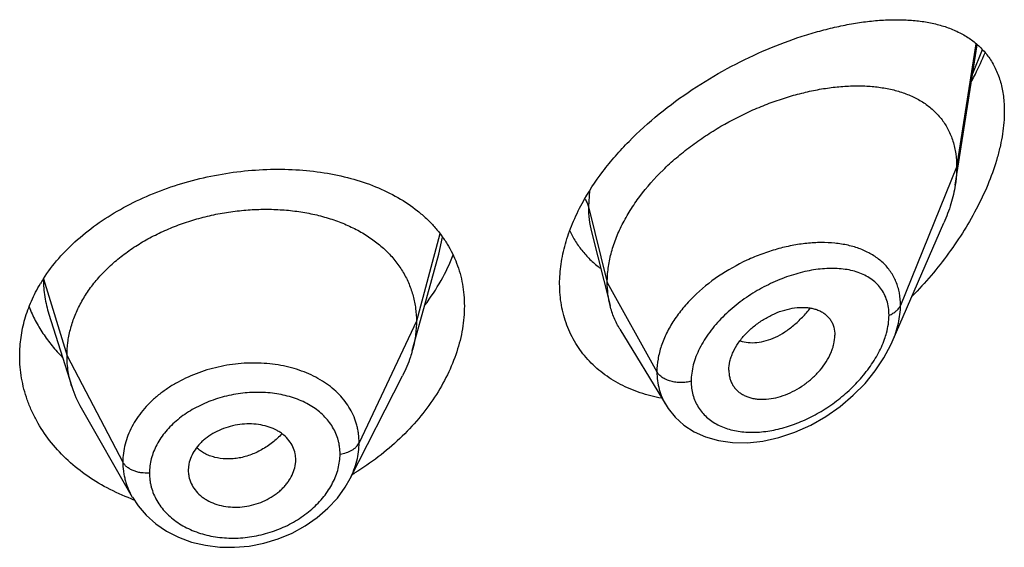
# Model space of a CAD drawing. Units: inches. Extents: x -0.1 to 22, y 4.9 to 13.6.
# Drawn here: x 20.9 to 21.2, y 11.9 to 12 of the extents above; entities that cross this region are included whole.
import ezdxf

# ---------------------------------------------------------------- set-up
doc = ezdxf.new("R2010")
doc.units = ezdxf.units.IN
doc.header["$LTSCALE"] = 1.21
doc.header["$MEASUREMENT"] = 0
doc.layers.get('0').update_dxf_attribs({"linetype": 'CONTINUOUS'})

msp = doc.modelspace()

# ---------------------------------------------------------------- linework, layer by layer
at = {"color": 7, "linetype": 'CONTINUOUS'}
for p, q in [((21.1847380264, 11.9721696942), (21.19167407, 12.0162956426)), ((21.1649162215, 11.9227771416), (21.1811594334, 11.9602206057)), ((21.0702075688, 11.9574371768), (21.0760827335, 11.9341825169)), ((21.0164140316, 11.9294660391), (21.0221592209, 11.9503500698)), ((20.8993785723, 11.9315084127), (20.9065981752, 11.9086664297)), ((21.0138102084, 11.9199992742), (21.0164140316, 11.9294660391)), ((21.0791855615, 11.926741505), (21.0936848881, 11.9028241266)), ((21.1134588633, 11.9138495538), (21.11360232, 11.9121565409)), ((20.9942138444, 11.8796907245), (21.0107062259, 11.9120496555)), ((20.9095530451, 11.9019419847), (20.9256552554, 11.873837365)), ((20.9770867701, 11.8851120611), (20.9771027421, 11.8856530977)), ((20.9434587369, 11.8842633475), (20.9432635506, 11.8823116134)), ((20.9432635506, 11.8823116134), (20.9432793505, 11.881782)), ((20.9769106807, 11.8837104728), (20.977087466, 11.8851121191)), ((20.9942126328, 11.8796883474), (20.9942138304, 11.879690697)), ((20.9254918334, 11.8732693507), (20.9253327169, 11.8733288111))]:
    msp.add_line(p, q, dxfattribs=at)
at = {"color": 9, "linetype": 'CONTINUOUS'}
for p, q in [((21.1912472192, 12.0166610538), (21.1851923427, 11.9777523671)), ((21.1902849662, 12.0072878332), (21.1933150519, 12.0148404902)), ((21.1851923427, 11.9777523671), (21.1675127737, 11.9342720377)), ((21.0695927355, 11.9702883543), (21.0692676572, 11.9653333982)), ((21.0692676572, 11.9653333982), (21.0751923427, 11.9415148331)), ((21.0224780234, 11.9567755965), (21.0150923441, 11.9292495191)), ((21.0221594039, 11.9503502352), (21.0233044019, 11.9557653173)), ((20.8976550424, 11.9426160175), (20.9050923441, 11.9183993929)), ((21.0751923427, 11.9415148331), (21.0908217186, 11.9133467509)), ((21.0150923441, 11.9292495191), (20.9970573292, 11.890971626)), ((20.9050923441, 11.9183993929), (20.922667241, 11.8849102157))]:
    msp.add_line(p, q, dxfattribs=at)
at = {"color": 7, "linetype": 'CONTINUOUS'}
for points in [[(21.0936929014, 11.9028102374), (21.0943458655, 11.9017971774), (21.0965851896, 11.8990221691), (21.0993087336, 11.8965667553), (21.1025079035, 11.8944794933), (21.1061471165, 11.8928258888), (21.1101900416, 11.8916589811), (21.1145944155, 11.8910235269), (21.1192984504, 11.8909575694), (21.1242118819, 11.8914846231), (21.129239918, 11.8926070795), (21.1342826591, 11.8943074553), (21.1392398366, 11.8965495793), (21.1440124813, 11.8992814408), (21.1485070159, 11.9024357857), (21.1526386786, 11.9059322259), (21.1563446737, 11.9096924182), (21.1595763478, 11.9136401576), (21.1622964288, 11.9177009667), (21.1644805598, 11.9218075675), (21.1649216125, 11.922789446)], [(20.925668206, 11.8738152963), (20.9274569923, 11.8710964822), (20.9300023348, 11.8681375672), (20.9330061193, 11.8654683725), (20.9364334895, 11.8631456241), (20.9402257521, 11.8612197252), (20.9443291945, 11.8597244474), (20.9486764763, 11.8586893014), (20.9531931165, 11.858132229), (20.9578129836, 11.8580590679), (20.9624716118, 11.8584717119), (20.967095916, 11.8593705588), (20.9716185505, 11.8607401295), (20.9759659268, 11.8625610832), (20.9800634518, 11.8648032546), (20.9838457604, 11.867419949), (20.9872466622, 11.8703638529), (20.9902040576, 11.8735800138), (20.9926871558, 11.8770164882), (20.9942126338, 11.8796887209)]]:
    msp.add_lwpolyline(points, dxfattribs=at)
at = {"color": 9, "linetype": 'CONTINUOUS'}
msp.add_arc((21.1431834401, 11.9172210827), 0.0368024984, 82.6351309388, 84.2287834376, dxfattribs=at)
at = {"color": 7, "linetype": 'CONTINUOUS'}
for centre, radius, start, end in [((20.9412455299, 11.9145338329), 0.0518584496, 147.2326817054, 149.1716426366), ((20.9393744691, 11.9190576285), 0.0343840456, 197.5903678058, 209.853157158), ((20.9676366351, 11.8856528993), 0.0094661069, 0.0012007171, 11.5613617517), ((20.9528751498, 11.8823189384), 0.0096118217, 183.203018448, 191.5729822723), ((20.9503897331, 11.9556879924), 0.0869545337, 300.8014530191, 301.4105701868), ((20.9490715915, 11.9366135277), 0.067590604, 249.5823060896, 250.1695284067)]:
    msp.add_arc(centre, radius, start, end, dxfattribs=at)
for points, knots in [([(21.0672838697, 11.9663922892), (21.0691962752, 11.9699056925), (21.0725500147, 11.9750036064), (21.0777187716, 11.9813478125), (21.0834745134, 11.9875611892), (21.0914306787, 11.9947555727), (21.1018122562, 12.0023724755), (21.1127316883, 12.0089302521), (21.1238761228, 12.0143743558), (21.1332520562, 12.0180055124), (21.1406539042, 12.0203141619), (21.146044567, 12.0217256477), (21.1513238443, 12.0228356501), (21.1564711515, 12.023638678), (21.1614664401, 12.0241276829), (21.1662897638, 12.0242936285), (21.1709207939, 12.0241247876), (21.1753374658, 12.0236068961), (21.1788544188, 12.0228625951), (21.1815264583, 12.0220693938), (21.1840570417, 12.0211594943), (21.1870493277, 12.019767635), (21.1903328761, 12.0176482687), (21.1932365519, 12.0150687388), (21.1957074567, 12.0120132157), (21.1976910529, 12.0084797134), (21.1991382473, 12.0044836445), (21.2000121825, 12.0000593327), (21.2001923427, 11.9969632638), (21.2001923427, 11.9953652761)], [0, 0, 0, 0, 0.070702088, 0.1073257015, 0.1445851726, 0.2203043098, 0.2964990594, 0.3718292956, 0.4451320426, 0.5154665647, 0.5492973579, 0.5821341594, 0.613919339, 0.6446075993, 0.6741664837, 0.702579026, 0.7298465198, 0.7559952099, 0.7810860061, 0.7932705345, 0.8052361168, 0.8285966007, 0.8514277502, 0.874071272, 0.8969545712, 0.9205589486, 0.9453605789, 0.9717558794, 1, 1, 1, 1]), ([(21.1899465122, 12.0049485198), (21.1903307813, 12.0056726871), (21.1918256075, 12.0085613255), (21.1931988705, 12.0115133599), (21.1941455061, 12.0137542782)], [0, 0, 0, 0, 0.2520566528, 1, 1, 1, 1]), ([(21.0751923427, 11.9415148331), (21.0751923427, 11.9430043362), (21.0754032558, 11.9460425782), (21.076308447, 11.9506049162), (21.0777915722, 11.9551984196), (21.0798247968, 11.9597707999), (21.0823774382, 11.9642761365), (21.08647176, 11.9702017871), (21.0913843272, 11.9757306284), (21.0969148264, 11.9807885251), (21.1013766282, 11.9843676334), (21.1060658014, 11.9876765634), (21.1125240054, 11.9916885822), (21.1192490196, 11.9951182938), (21.1261254206, 11.997931003), (21.1312486952, 11.9997003016), (21.1363380306, 12.001138311), (21.1413603942, 12.0022381304), (21.1462838758, 12.0029936412), (21.1510764264, 12.0033984684), (21.1557055278, 12.0034437249), (21.1601386084, 12.0031203867), (21.1643444566, 12.0024176715), (21.1682907633, 12.0013229621), (21.171941716, 11.9998222415), (21.1752552901, 11.9979006884), (21.1781835468, 11.9955478116), (21.1802550325, 11.9932269463), (21.1816574292, 11.9911760931), (21.1825850167, 11.9895305611), (21.1833800852, 11.987785314), (21.184266696, 11.9853018668), (21.1850091735, 11.9819485948), (21.1851923427, 11.9791747967), (21.1851923427, 11.9777523671)], [0, 0, 0, 0, 0.0289494103, 0.058989285, 0.0901918696, 0.1225680843, 0.1560825678, 0.1906836146, 0.2624119188, 0.2991813113, 0.3362803782, 0.3735009678, 0.4106557319, 0.4839862159, 0.5198569853, 0.5549961077, 0.5892715059, 0.6225867628, 0.6548588511, 0.686013579, 0.7159862692, 0.7447409527, 0.7722926513, 0.7987290482, 0.8241708024, 0.8488063278, 0.8729194039, 0.8968816506, 0.9089533429, 0.9211567357, 0.9335477147, 0.9461814969, 0.9723542038, 1, 1, 1, 1]), ([(21.2001923427, 11.9953652761), (21.2001923427, 11.9930037872), (21.1998819913, 11.9893837821), (21.1989748145, 11.9845540958), (21.1976836789, 11.9794574029), (21.1954409663, 11.9730068379), (21.1919202155, 11.9653607355), (21.1876475767, 11.957846389), (21.1827294609, 11.9505764587), (21.177257866, 11.9436364342), (21.1732860356, 11.9392667201), (21.1712275554, 11.9371536045)], [0, 0, 0, 0, 0.106614379, 0.1632253746, 0.2217903841, 0.3438323389, 0.4709220679, 0.6013320948, 0.7336558955, 0.8668153027, 1, 1, 1, 1]), ([(20.8976390323, 11.9426011121), (20.8990894939, 11.9448551991), (20.902404875, 11.9492342401), (20.9083352305, 11.9551714044), (20.9152046286, 11.9605254664), (20.9228794763, 11.9652237629), (20.9312133065, 11.9692079942), (20.9400476762, 11.9724304366), (20.9492168551, 11.9748549565), (20.9585523718, 11.9764563229), (20.9678878011, 11.9772193772), (20.9770627173, 11.9771374976), (20.9859252801, 11.9762108409), (20.9943330695, 11.9744448496), (21.0021530405, 11.9718485301), (21.009257549, 11.9684364293), (21.0145358875, 11.9648902373), (21.0182488277, 11.9616740268), (21.0199303706, 11.9599471002), (21.0207235949, 11.9590559805)], [0, 0, 0, 0, 0.0580022011, 0.1183680902, 0.181107823, 0.2460207827, 0.3127186061, 0.3806634364, 0.4492131903, 0.5176754599, 0.5853603909, 0.6516290095, 0.7159372901, 0.7778708767, 0.8371786531, 0.8938053001, 0.9479219932, 0.9741841264, 1, 1, 1, 1]), ([(21.1851923427, 11.9777523671), (21.1851923427, 11.9772981477), (21.1851520803, 11.9754301089), (21.1849575783, 11.9735664524), (21.1847380264, 11.9721696942)], [0, 0, 0, 0, 0.2431415273, 1, 1, 1, 1]), ([(21.1847380264, 11.9721696942), (21.1844234595, 11.9701684641), (21.1834692485, 11.966097702), (21.1820112511, 11.9621841454), (21.1811594334, 11.9602206057)], [0, 0, 0, 0, 0.4862530153, 1, 1, 1, 1]), ([(21.0601923427, 11.9410183723), (21.0601923427, 11.9430976497), (21.0605159744, 11.9473502985), (21.0618961894, 11.9537307803), (21.0641468765, 11.9601514282), (21.0661570803, 11.9643221918), (21.0672838697, 11.9663922892)], [0, 0, 0, 0, 0.2344834027, 0.4790108542, 0.7342091303, 1, 1, 1, 1]), ([(20.9050923441, 11.9183993929), (20.9050923441, 11.9197835292), (20.9052653809, 11.9225526994), (20.9060640864, 11.926664825), (20.9073737736, 11.9307133042), (20.9091870061, 11.9346812567), (20.9114994201, 11.938518735), (20.9142779697, 11.9421895043), (20.9174929213, 11.945664566), (20.921115249, 11.9489151276), (20.925114045, 11.9519111166), (20.9294472985, 11.954633905), (20.9340732446, 11.9570641813), (20.938949686, 11.9591821423), (20.9440329229, 11.9609674726), (20.9492742513, 11.9624096099), (20.9546247324, 11.9634975727), (20.9600349255, 11.9642201692), (20.9654532547, 11.9645661497), (20.9708252889, 11.9645352928), (20.9760957307, 11.9641269493), (20.9812095742, 11.9633403346), (20.9861124973, 11.9621737241), (20.9907563333, 11.9606451103), (20.9950962732, 11.9587721273), (20.9990902443, 11.9565708978), (21.0027041577, 11.9540482764), (21.0059143208, 11.9512105144), (21.0087013513, 11.9480748672), (21.0110306659, 11.944664556), (21.0128478343, 11.9410213538), (21.0139347821, 11.9378424443), (21.014539437, 11.9352520258), (21.0149703445, 11.932613028), (21.0150923441, 11.9305983785), (21.0150923441, 11.9292495191)], [0, 0, 0, 0, 0.0274181667, 0.0547825641, 0.0827711095, 0.1115101416, 0.1410110293, 0.1713420094, 0.2025491598, 0.2346462358, 0.2676190459, 0.3014068641, 0.33591552, 0.3710317728, 0.40662769, 0.4425498753, 0.4786311156, 0.5147010897, 0.5505868939, 0.586094682, 0.6210291018, 0.6552081446, 0.6884808845, 0.7207478136, 0.7519318792, 0.7819812265, 0.8109315197, 0.8390578713, 0.8666596856, 0.8938252844, 0.920623317, 0.9470637375, 0.9601647623, 0.9732806291, 1, 1, 1, 1]), ([(21.0207235949, 11.9590559805), (21.021483856, 11.9582018922), (21.0229250387, 11.9564360053), (21.0248347993, 11.9536149854), (21.0264696155, 11.9506464097), (21.0278197619, 11.9475412901), (21.0288776915, 11.944311999), (21.0296369187, 11.9409718859), (21.0300928356, 11.9375364818), (21.0301923427, 11.9352126136), (21.0301923427, 11.9340425833)], [0, 0, 0, 0, 0.1254060674, 0.2496057967, 0.3731333401, 0.4965506333, 0.6204168974, 0.7452834194, 0.8716780808, 1, 1, 1, 1]), ([(21.0633493721, 11.9577882552), (21.0638978162, 11.9566111883), (21.0651360512, 11.9543328943), (21.0674022669, 11.9511856879), (21.0700377602, 11.9483545259), (21.0720134381, 11.9466965554), (21.0730476655, 11.9459279264)], [0, 0, 0, 0, 0.2518124005, 0.5012812196, 0.7501259301, 1, 1, 1, 1]), ([(21.0177518122, 11.9342759405), (21.0196124616, 11.9367631651), (21.0229654362, 11.9418633635), (21.0256055768, 11.9473722456), (21.0266849886, 11.9501489361)], [0, 0, 0, 0, 0.5104394647, 1, 1, 1, 1]), ([(21.0760827335, 11.9341825169), (21.075784332, 11.9353640559), (21.0753359654, 11.9377973999), (21.0751923427, 11.9402666876), (21.0751923427, 11.9415148331)], [0, 0, 0, 0, 0.494018971, 1, 1, 1, 1]), ([(20.8901923427, 11.9183542775), (20.8901923427, 11.9203023888), (20.8904725503, 11.924225636), (20.8917223857, 11.9300353458), (20.8937856412, 11.9357234693), (20.8956602269, 11.9393431468), (20.8967143491, 11.9411096251)], [0, 0, 0, 0, 0.2440785997, 0.4908573806, 0.7422674872, 1, 1, 1, 1]), ([(21.0922799124, 11.9050054296), (21.0899928198, 11.9054256959), (21.0855428582, 11.9065549554), (21.0802920123, 11.9087675138), (21.0764472012, 11.9109827232), (21.0737694755, 11.9128462128), (21.0712931472, 11.9149167015), (21.0690329492, 11.9171856894), (21.0670032454, 11.9196434505), (21.0652168283, 11.9222785403), (21.06368542, 11.9250784877), (21.0624192203, 11.9280296246), (21.0614263352, 11.9311171859), (21.0607134821, 11.9343261237), (21.0602854172, 11.9376399559), (21.0601923427, 11.9398855249), (21.0601923427, 11.9410183723)], [0, 0, 0, 0, 0.1324394169, 0.2604758697, 0.3230930978, 0.3848979148, 0.446038255, 0.5066874229, 0.5670411619, 0.6273128576, 0.6877301335, 0.7485272112, 0.8099349384, 0.8721793085, 0.935480083, 1, 1, 1, 1]), ([(20.8931622345, 11.9337833829), (20.8937358384, 11.9323338876), (20.8950492813, 11.9294717581), (20.897472856, 11.925372985), (20.9003463216, 11.9214721097), (20.9025263009, 11.919048614), (20.903680728, 11.9178803909)], [0, 0, 0, 0, 0.2437208279, 0.491281524, 0.7432202352, 1, 1, 1, 1]), ([(21.0301923427, 11.9340425833), (21.0301923427, 11.9316526017), (21.0297640259, 11.9267630798), (21.0279384691, 11.9194795243), (21.0249683142, 11.9122416396), (21.0209219824, 11.9051896728), (21.0158804212, 11.8984525252), (21.0078840945, 11.8899765237), (21.0007834839, 11.8845758889), (20.9957075744, 11.88147624)], [0, 0, 0, 0, 0.1095124962, 0.2236898305, 0.3428467703, 0.4668524948, 0.5952696929, 0.7274770276, 1, 1, 1, 1]), ([(21.0791855615, 11.926741505), (21.0784909912, 11.9278872028), (21.0772652779, 11.9302999948), (21.0764145354, 11.9328687268), (21.0760827335, 11.9341825169)], [0, 0, 0, 0, 0.4971712485, 1, 1, 1, 1]), ([(21.1134588633, 11.9138495538), (21.1134588633, 11.9147938792), (21.1136548215, 11.9162439769), (21.1142154654, 11.9181303562), (21.1150135424, 11.9200918198), (21.1164050771, 11.9224899016), (21.1185561599, 11.9251570397), (21.1211243384, 11.9275615679), (21.1239916634, 11.9296376791), (21.1270475708, 11.9313372252), (21.130193794, 11.9326119389), (21.1333357481, 11.9334110391), (21.1359141053, 11.9336724262), (21.1378783158, 11.9336160602), (21.1392635975, 11.9334454966), (21.1405740165, 11.9331440078), (21.1417962149, 11.9327083176), (21.1429168712, 11.932138647), (21.143922847, 11.9314368232), (21.1448017943, 11.9306071209), (21.1455393008, 11.9296533112), (21.146121145, 11.9285829605), (21.1466933921, 11.9269950896), (21.1468554098, 11.9257031961), (21.1468554098, 11.9248348666)], [0, 0, 0, 0, 0.0586709395, 0.0898367156, 0.1221794393, 0.1900242162, 0.2612104009, 0.3343565989, 0.4079534606, 0.4806178303, 0.5510963525, 0.6182691398, 0.681402162, 0.7113592027, 0.7402090749, 0.767977564, 0.7947358137, 0.8206247515, 0.8458519812, 0.8706849333, 0.8954334809, 0.9204475801, 0.9460506824, 1, 1, 1, 1]), ([(21.0150923441, 11.9292495191), (21.0150923441, 11.9284782812), (21.0150389833, 11.9269337657), (21.0147146117, 11.9238279349), (21.0142284319, 11.9215199162), (21.013810211, 11.9199992793)], [0, 0, 0, 0, 0.2471148258, 0.494676243, 1, 1, 1, 1]), ([(21.1136023104, 11.9121565366), (21.1136724861, 11.9117518653), (21.1138636681, 11.9109597093), (21.1143078053, 11.9098325722), (21.1149007477, 11.9087945238), (21.115638027, 11.9078591751), (21.1165066717, 11.9070339906), (21.1174948185, 11.9063245424), (21.1185920883, 11.90573797), (21.1197860726, 11.90527828), (21.1210637241, 11.9049476877), (21.1228883428, 11.904671608), (21.1253136975, 11.9046541823), (21.128307033, 11.9051166764), (21.1313440171, 11.9060544885), (21.1343336294, 11.907442012), (21.1371964492, 11.909226172), (21.1398496604, 11.9113577324), (21.1422040281, 11.9137833529), (21.144169096, 11.9164313413), (21.1454361629, 11.9187846006), (21.1461633264, 11.9206964617), (21.1466748126, 11.9225259422), (21.1468554098, 11.9239245358), (21.1468554098, 11.9248348666)], [0, 0, 0, 0, 0.0261583376, 0.0517152733, 0.0769162769, 0.1020216269, 0.1272977086, 0.1529761718, 0.179264759, 0.2063264628, 0.2342715896, 0.2631505397, 0.3236883826, 0.3878816693, 0.4553567752, 0.5254468532, 0.5972258779, 0.6696881043, 0.7416866245, 0.811928532, 0.8790810018, 0.9111356592, 0.9420206873, 1, 1, 1, 1]), ([(21.013810211, 11.9199992793), (21.0136263741, 11.9193308549), (21.01279808, 11.9166058201), (21.0116844559, 11.9139689513), (21.0107062227, 11.9120496494)], [0, 0, 0, 0, 0.2434602044, 1, 1, 1, 1]), ([(20.9253327169, 11.8733288111), (20.9227236061, 11.8743075645), (20.9176933667, 11.8765592346), (20.9107621661, 11.8808291858), (20.9046670951, 11.8858561592), (20.8995194171, 11.8915333486), (20.8960723699, 11.8967485094), (20.8938899799, 11.9011165158), (20.8925486534, 11.9044580692), (20.8914991292, 11.9078686012), (20.8907460751, 11.9113326206), (20.89029312, 11.9148335599), (20.8901923427, 11.9171817229), (20.8901923427, 11.9183542775)], [0, 0, 0, 0, 0.1375973793, 0.2712497757, 0.4008232607, 0.5263981386, 0.6483097075, 0.7081226366, 0.7672770384, 0.8258944935, 0.8841154052, 0.9421023638, 1, 1, 1, 1]), ([(20.9065981703, 11.9086664384), (20.9061032218, 11.9102324056), (20.9055325902, 11.9126413165), (20.9051541784, 11.9159157518), (20.9050923441, 11.9175683272), (20.9050923441, 11.9183993929)], [0, 0, 0, 0, 0.4985822412, 0.7477022337, 1, 1, 1, 1]), ([(20.9769106807, 11.8875500708), (20.9767583468, 11.888295313), (20.9762672684, 11.8897661115), (20.9750307849, 11.8917677069), (20.9736337885, 11.8932068275), (20.9723209269, 11.8941991166), (20.9708417559, 11.8951007646), (20.9687697917, 11.8959944035), (20.9660625327, 11.8966837893), (20.9631797623, 11.8969938452), (20.9602041408, 11.8969047825), (20.9572287345, 11.8964032328), (20.9543429815, 11.8955241894), (20.951628839, 11.8943029154), (20.9495586952, 11.8930098105), (20.9480756192, 11.8918224363), (20.9467551256, 11.890572275), (20.9453591954, 11.8888693711), (20.9441210514, 11.8866403226), (20.9436153453, 11.88505438), (20.9434587369, 11.8842633475)], [0, 0, 0, 0, 0.0528340921, 0.1065215711, 0.1621570437, 0.1910230512, 0.2206721404, 0.2823005107, 0.3469099997, 0.4140402755, 0.4830409491, 0.5530332088, 0.6230027291, 0.6920129441, 0.7592044724, 0.7918883488, 0.8238372214, 0.8853911874, 0.9439892665, 1, 1, 1, 1]), ([(20.9434587369, 11.8803906534), (20.9436129109, 11.8796362614), (20.9441088499, 11.8781429889), (20.9453499502, 11.8760990208), (20.9467540842, 11.8746147741), (20.948076898, 11.8735842496), (20.9495654956, 11.8726457728), (20.9516490742, 11.8717094827), (20.9543709961, 11.8709791413), (20.9572643183, 11.8706430067), (20.960245612, 11.8707241556), (20.9632210419, 11.8712393815), (20.966100064, 11.8721538869), (20.9688010005, 11.8734276839), (20.9708542662, 11.8747717634), (20.9723239578, 11.8759992702), (20.9733190937, 11.8769784013), (20.9742092022, 11.8780136127), (20.9752374422, 11.8794363057), (20.9762503747, 11.8813046842), (20.9767548062, 11.8829108953), (20.9769106807, 11.8837104728)], [0, 0, 0, 0, 0.0530044271, 0.1071760051, 0.1634106374, 0.1925588402, 0.222450009, 0.2843674092, 0.3489470305, 0.4157405835, 0.4841852198, 0.5535386702, 0.6229239075, 0.6915097484, 0.7585089772, 0.7911937822, 0.8232041718, 0.8545002531, 0.8850615554, 0.9439223352, 1, 1, 1, 1])]:
    msp.add_open_spline(points, degree=3, knots=knots, dxfattribs=at)
at = {"color": 9, "linetype": 'CONTINUOUS'}
for points, knots in [([(21.0681403547, 11.9677597028), (21.068402573, 11.9673841896), (21.0688573021, 11.9666068604), (21.0691620442, 11.9657580151), (21.0692676571, 11.9653333988)], [0, 0, 0, 0, 0.5114182889, 1, 1, 1, 1]), ([(21.0692676571, 11.9653333987), (21.069267746, 11.9639816696), (21.0694167031, 11.9613233436), (21.0698909819, 11.9587020959), (21.0702075611, 11.9574371982)], [0, 0, 0, 0, 0.509002763, 1, 1, 1, 1]), ([(21.1468841701, 11.9538370421), (21.1454432865, 11.9539828767), (21.1424786495, 11.9541118691), (21.1379475531, 11.9538534704), (21.1332871272, 11.9531556556), (21.128556347, 11.9520291283), (21.1238153709, 11.9504841958), (21.11754456, 11.947876375), (21.1101012012, 11.9436761165), (21.1034807615, 11.9383309202), (21.0989779293, 11.9334538366), (21.0961186239, 11.9296161836), (21.0938121292, 11.9256225632), (21.0921136832, 11.921538939), (21.0910679628, 11.9174392646), (21.0908217521, 11.9146890382), (21.0908217186, 11.9133467509)], [0, 0, 0, 0, 0.0572010917, 0.1169405909, 0.1790009932, 0.2430790724, 0.3087997935, 0.3757282437, 0.5110822669, 0.6448660705, 0.7098495561, 0.7728536191, 0.833494981, 0.8915497849, 0.9469838995, 1, 1, 1, 1]), ([(21.1675127736, 11.9342720373), (21.1675127083, 11.9355761188), (21.1673433947, 11.9375159948), (21.1667418755, 11.9399942819), (21.1661223411, 11.9417397981), (21.1653345197, 11.9433855359), (21.1643849139, 11.9449244045), (21.1632813927, 11.9463506574), (21.1616085416, 11.9481046281), (21.1591515586, 11.9500065699), (21.1563505663, 11.951460777), (21.1539258192, 11.9523810677), (21.151318148, 11.9531581747), (21.1492824192, 11.9535413454), (21.1479010614, 11.9537199585)], [0, 0, 0, 0, 0.1283846351, 0.1901882899, 0.250737709, 0.3103815717, 0.369483254, 0.4284262614, 0.4875830645, 0.6077403726, 0.7323134793, 0.7967968169, 0.8628755203, 1, 1, 1, 1]), ([(21.1638971258, 11.9311661244), (21.1638970705, 11.9319714469), (21.163790562, 11.9335461052), (21.1632830726, 11.9358073927), (21.1624424422, 11.9378742155), (21.1612902686, 11.9397208055), (21.1598536233, 11.9413299836), (21.1581639875, 11.9426935598), (21.1562527194, 11.9438113045), (21.1541481749, 11.9446867463), (21.151876017, 11.9453251922), (21.1494600254, 11.9457340873), (21.1469216926, 11.9459209078), (21.1433400837, 11.9458819119), (21.1386648606, 11.9452841061), (21.1329710353, 11.9437883141), (21.1272376586, 11.9415415326), (21.1216245342, 11.9385762279), (21.1163054883, 11.934946361), (21.1122583664, 11.9314056964), (21.1093624877, 11.9282958443), (21.1067931268, 11.9251004638), (21.1046549676, 11.9217003753), (21.1030823948, 11.9181566495), (21.101974114, 11.9147379971), (21.1015911833, 11.9120912249), (21.1015910781, 11.910370889)], [0, 0, 0, 0, 0.0275250655, 0.0537201583, 0.0788862391, 0.1034199647, 0.1277471689, 0.1522711974, 0.1773273962, 0.2031686294, 0.2299672805, 0.2578235638, 0.2867808051, 0.3168429241, 0.3801273761, 0.4472788356, 0.5175859914, 0.5901386296, 0.6637981648, 0.7372153097, 0.7733827859, 0.8089174007, 0.8772809272, 0.9098586811, 0.9412007505, 1, 1, 1, 1]), ([(20.8976552158, 11.9425020739), (20.8976608586, 11.9406487152), (20.8979503786, 11.9369231295), (20.8988160835, 11.9332884661), (20.8993785013, 11.9315083671)], [0, 0, 0, 0, 0.4981901528, 1, 1, 1, 1]), ([(21.1170133367, 11.9231202947), (21.1178288267, 11.9228400101), (21.1195870438, 11.9224748167), (21.12235898, 11.9225057252), (21.1252571253, 11.9230844666), (21.1282099389, 11.9242009595), (21.1311385883, 11.9258486902), (21.1339804229, 11.9279728675), (21.136681093, 11.930509672), (21.1383299615, 11.9324152139), (21.1391169054, 11.9334209513)], [0, 0, 0, 0, 0.1000464515, 0.2061358622, 0.3196465427, 0.4411796163, 0.5708925381, 0.7082273171, 0.8518384044, 1, 1, 1, 1]), ([(21.1638971258, 11.9311661244), (21.1643244025, 11.9313313679), (21.16512676, 11.9317086301), (21.1661770068, 11.9324377046), (21.1669958845, 11.9332871459), (21.167377982, 11.9339405336), (21.1675127736, 11.9342720373)], [0, 0, 0, 0, 0.2811398381, 0.5415776487, 0.7803864973, 1, 1, 1, 1]), ([(21.1649212601, 11.9227887124), (21.1653365034, 11.9237468207), (21.1660741305, 11.9256651518), (21.167145107, 11.9294661979), (21.1675126783, 11.9323769051), (21.1675127737, 11.9342720377)], [0, 0, 0, 0, 0.264585785, 0.5198095832, 1, 1, 1, 1]), ([(21.162493038, 11.9236172587), (21.1627191258, 11.9242553778), (21.1634906045, 11.9267016976), (21.1638969911, 11.9292770589), (21.1638971258, 11.9311661244)], [0, 0, 0, 0, 0.2638243592, 1, 1, 1, 1]), ([(21.1015910781, 11.910370889), (21.1015911399, 11.9096312733), (21.1016817446, 11.9081724341), (21.1021043552, 11.9060504348), (21.1028058847, 11.9040553239), (21.1037743007, 11.9022095207), (21.1049936807, 11.900531341), (21.1064464562, 11.8990375568), (21.1081100642, 11.8977386306), (21.1106079035, 11.8962575731), (21.1141745593, 11.8949358896), (21.1188644161, 11.8942177466), (21.1238687019, 11.894311161), (21.1290485646, 11.895178578), (21.1342798822, 11.8967775279), (21.1394487332, 11.89905775), (21.1444457682, 11.9019677506), (21.1491592238, 11.9054516784), (21.1534711395, 11.9094406605), (21.1572480582, 11.9138511084), (21.160341187, 11.9185662001), (21.1618938598, 11.921926114), (21.162493038, 11.9236172587)], [0, 0, 0, 0, 0.0271059037, 0.0533901206, 0.0790532028, 0.1043433609, 0.1295136975, 0.1548126876, 0.1804607343, 0.2066367854, 0.2609930616, 0.3186067332, 0.3795700331, 0.443657642, 0.5104778714, 0.5795317168, 0.6502499776, 0.7219750246, 0.7939129384, 0.8650782553, 0.93424675, 1, 1, 1, 1]), ([(20.9970573292, 11.890971626), (20.9970573234, 11.8919029739), (20.9969702545, 11.8932995806), (20.9966698589, 11.8951322258), (20.9962485482, 11.8969334314), (20.9955001674, 11.8991331223), (20.9942598244, 11.9016511366), (20.9926817565, 11.9040203953), (20.9907906465, 11.9062227796), (20.9886082069, 11.9082427737), (20.9852900521, 11.9107024043), (20.9804915055, 11.9132043001), (20.9740629706, 11.9151984708), (20.9671106105, 11.9161678037), (20.9598899023, 11.9161158816), (20.9526608265, 11.915019514), (20.9456935906, 11.9129173415), (20.9402757495, 11.9103527709), (20.9363180131, 11.9078650398), (20.9335972027, 11.9058221347), (20.9311299015, 11.9036004445), (20.9289412255, 11.9012191567), (20.927050637, 11.8987018199), (20.9254733311, 11.8960728853), (20.9242325159, 11.8933522608), (20.9233325378, 11.8905692614), (20.9227862655, 11.8877484307), (20.9226672459, 11.8858513578), (20.922667241, 11.8849102157)], [0, 0, 0, 0, 0.0270841644, 0.0405438453, 0.0539744652, 0.0808424757, 0.1079079475, 0.1353756961, 0.1634034104, 0.1921327984, 0.2216722888, 0.2833121776, 0.3484195749, 0.4165041506, 0.4866398407, 0.5576958334, 0.6284057279, 0.6975548394, 0.7312567118, 0.7642223313, 0.7963729413, 0.8276743871, 0.8581306496, 0.8877706617, 0.9166552224, 0.9449001571, 0.9726310171, 1, 1, 1, 1]), ([(21.1015910781, 11.910370889), (21.1010796163, 11.9102255746), (21.1000206211, 11.9100077786), (21.0983974067, 11.9098962935), (21.0967721934, 11.9099973494), (21.0952116742, 11.910307173), (21.09377913, 11.9108133425), (21.0925322067, 11.9114970785), (21.0915217252, 11.9123324116), (21.0910135433, 11.9130010388), (21.0908217182, 11.9133467516)], [0, 0, 0, 0, 0.1340862545, 0.2715960159, 0.4091982907, 0.5435250041, 0.6715439954, 0.7908973364, 0.9002958203, 1, 1, 1, 1]), ([(21.0908217182, 11.9133467516), (21.0908217683, 11.9124036209), (21.0909392553, 11.9105353591), (21.0914823703, 11.9078056827), (21.0923840102, 11.9052143773), (21.0932165712, 11.9035966019), (21.0936848678, 11.9028240606)], [0, 0, 0, 0, 0.2564095356, 0.5072454532, 0.7543935518, 1, 1, 1, 1]), ([(20.9910559579, 11.8874311119), (20.991055965, 11.8881780982), (20.9909851565, 11.8892975375), (20.990738758, 11.8907643502), (20.9903931283, 11.892200932), (20.9897797989, 11.8939499525), (20.98841936, 11.8966253113), (20.985991284, 11.8996670111), (20.9828610653, 11.9021104626), (20.9799898815, 11.9037063654), (20.9768008785, 11.9050961231), (20.9733467858, 11.90607083), (20.9697322157, 11.9066360016), (20.9659400821, 11.9069417817), (20.9610885567, 11.9068091331), (20.9553031834, 11.9058344888), (20.9497143927, 11.9040797598), (20.945357615, 11.901981685), (20.9421621898, 11.8999620397), (20.9399587084, 11.8983065387), (20.9379559611, 11.8965089023), (20.9361754447, 11.8945842123), (20.934633952, 11.8925513926), (20.9333450172, 11.8904298641), (20.9323302376, 11.8882350522), (20.9315916185, 11.8859923078), (20.931142919, 11.8837209574), (20.931045461, 11.8821939487), (20.93104547, 11.8814372128)], [0, 0, 0, 0, 0.0270670636, 0.0404878855, 0.0538608482, 0.0805696468, 0.1074274198, 0.1623247402, 0.2199770575, 0.2501327773, 0.2811898388, 0.3458649181, 0.3794321997, 0.4136657399, 0.4836052011, 0.5546583175, 0.6255929226, 0.6951839839, 0.729169462, 0.7624494172, 0.7949298918, 0.8265538772, 0.8573115194, 0.887220373, 0.91632699, 0.9447402885, 0.97257966, 1, 1, 1, 1]), ([(20.9727629743, 11.893847207), (20.9718448769, 11.8928385284), (20.9698256136, 11.8909708167), (20.9669723881, 11.8890635216), (20.9645392611, 11.8878279294), (20.962670813, 11.8870665665), (20.9607741076, 11.8864810628), (20.9588681901, 11.8860862599), (20.95697539, 11.8858814301), (20.9545349899, 11.8858554394), (20.9521647404, 11.8861814527), (20.9499639753, 11.8868746108), (20.9484546141, 11.8875572879), (20.9470856369, 11.8884083622), (20.9462710092, 11.8890884165), (20.9458941271, 11.889450429)], [0, 0, 0, 0, 0.1362246483, 0.2733085509, 0.3413292776, 0.4085123362, 0.4745721421, 0.5393064604, 0.6026138333, 0.6643954051, 0.7828097916, 0.8394757441, 0.894419813, 0.9478066115, 1, 1, 1, 1]), ([(20.9910559579, 11.8874311119), (20.9917359977, 11.8875235522), (20.9930364164, 11.8878142475), (20.9945336932, 11.8884684907), (20.9955447067, 11.8891449416), (20.9961766537, 11.8896997442), (20.9966891939, 11.8903050478), (20.996951576, 11.8907471731), (20.9970573292, 11.890971626)], [0, 0, 0, 0, 0.2846732483, 0.5494203488, 0.6722555425, 0.7880637054, 0.8970809322, 1, 1, 1, 1]), ([(20.9942138526, 11.8796907117), (20.9946744757, 11.8805945878), (20.9954893028, 11.8824289387), (20.9963891537, 11.8852626273), (20.996936759, 11.8881150362), (20.9970573191, 11.8900266638), (20.9970573292, 11.890971626)], [0, 0, 0, 0, 0.25932914, 0.5119053281, 0.7584410615, 1, 1, 1, 1]), ([(20.93104547, 11.8814372128), (20.9310454609, 11.8806867281), (20.9311172104, 11.8795594975), (20.9313629989, 11.878078451), (20.9317092146, 11.8766140565), (20.9323244779, 11.8748190081), (20.9336889518, 11.8720453006), (20.9361197367, 11.8688492792), (20.9392658118, 11.8662224702), (20.9421638883, 11.8644805866), (20.945372138, 11.8629561158), (20.9497662206, 11.8615848121), (20.9553747228, 11.8608443809), (20.9611748215, 11.8609894699), (20.965994485, 11.8618595078), (20.9697557652, 11.8629828499), (20.9733972127, 11.864374294), (20.9768395611, 11.8661653882), (20.9800008159, 11.8683089373), (20.9821860123, 11.8700612056), (20.9841727923, 11.8719550041), (20.9859407567, 11.8739715852), (20.9874733232, 11.8760891398), (20.9887567578, 11.878285253), (20.9897693834, 11.8805415032), (20.9905073071, 11.882830628), (20.9909571118, 11.8851306579), (20.9910559592, 11.8866709502), (20.9910559579, 11.8874311119)], [0, 0, 0, 0, 0.0267865683, 0.0401635419, 0.0535539999, 0.0804593061, 0.1076870256, 0.163619033, 0.222285523, 0.2528214693, 0.2841346185, 0.3488887646, 0.4161515224, 0.485189553, 0.5551634286, 0.5902351989, 0.6251864496, 0.6941959189, 0.7280859212, 0.7614067273, 0.7940492856, 0.82592927, 0.8569939473, 0.8872089138, 0.9165583288, 0.9450905873, 0.9728680354, 1, 1, 1, 1]), ([(20.922667241, 11.8849102157), (20.9226672386, 11.8839514081), (20.9227597042, 11.8825106389), (20.9230749805, 11.8806170844), (20.9234069783, 11.8792127431), (20.9238314333, 11.8778280632), (20.9245193095, 11.8760061207), (20.9251682388, 11.8746874592), (20.9256553271, 11.8738374358)], [0, 0, 0, 0, 0.2480640136, 0.3721056562, 0.496379598, 0.6211212108, 0.7465329802, 1, 1, 1, 1]), ([(20.93104547, 11.8814372128), (20.9301558515, 11.8813798934), (20.9288169983, 11.8814365259), (20.9271080467, 11.8817979822), (20.9259222417, 11.882199403), (20.9248558091, 11.8827223681), (20.9239375449, 11.883353694), (20.9231933653, 11.884077007), (20.9228153279, 11.8846280344), (20.922667241, 11.8849102157)], [0, 0, 0, 0, 0.2810002295, 0.4180175116, 0.5497620402, 0.6745537536, 0.7912699346, 0.8995485593, 1, 1, 1, 1])]:
    msp.add_open_spline(points, degree=3, knots=knots, dxfattribs=at)

doc.saveas('drawing.dxf')
